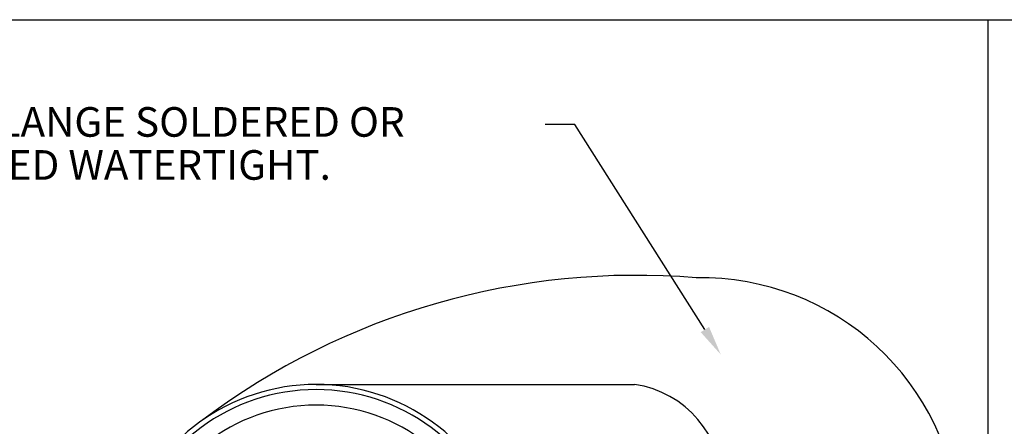
# Model space of a CAD drawing. Extents: x 17 to 25.5, y 48 to 59.
# Drawn here: x 18.6 to 21.7, y 52.8 to 54.1 of the extents above; entities that cross this region are included whole.
import ezdxf

# ---------------------------------------------------------------- set-up
doc = ezdxf.new("R2010")
doc.units = 0
doc.header["$MEASUREMENT"] = 0
doc.layers.get('0').update_dxf_attribs({"linetype": 'CONTINUOUS'})
doc.layers.add('1', color=3, linetype='CONTINUOUS')
doc.layers.add('2', color=1, linetype='CONTINUOUS')
doc.styles.add('A', font='AU101S01')

msp = doc.modelspace()

# ---------------------------------------------------------------- linework, layer by layer
for radius, start, end in [(0.61233, 17.05762, 162.94238), (0.56334, 13.40802, 166.59198)]:
    msp.add_arc((19.4977, 52.28273), radius, start, end)
at = {"layer": '1'}
for p, q in [((18, 54.06676), (25.25, 54.06676)), ((21.625, 50.49683), (21.625, 54.06676)), ((19.4977, 52.91139), (20.50574, 52.91139))]:
    msp.add_line(p, q, dxfattribs=at)
for centre, radius, start, end in [((20.50939, 50.97821), 2.27885, 85.18494, 126.95007), ((20.7167, 52.43051), 0.81867, 3.37326, 91.12194), ((19.4977, 52.28273), 0.62866, 18.16101, 161.83899), ((20.45871, 52.59036), 0.32446, 358.97506, 81.66459)]:
    msp.add_arc(centre, radius, start, end, dxfattribs=at)
at = {"layer": '2', "color": 1}
for p, q in [((20.31617, 53.73454), (20.22242, 53.73454)), ((20.72814, 53.08533), (20.31617, 53.73454))]:
    msp.add_line(p, q, dxfattribs=at)
msp.add_solid([(20.74133, 53.0937), (20.71495, 53.07696), (20.77837, 53.00617)], dxfattribs=at)

# ---------------------------------------------------------------- texts
at = {"layer": '2', "color": 1, "style": 'A'}
for s, p in [('12  FLANGE SOLDERED OR ', (18.22312, 53.69599)), ('SEALED WATERTIGHT. ', (18.22312, 53.55975))]:
    msp.add_text(s, height=0.09375, dxfattribs=at).set_placement(p)

doc.saveas('drawing.dxf')
